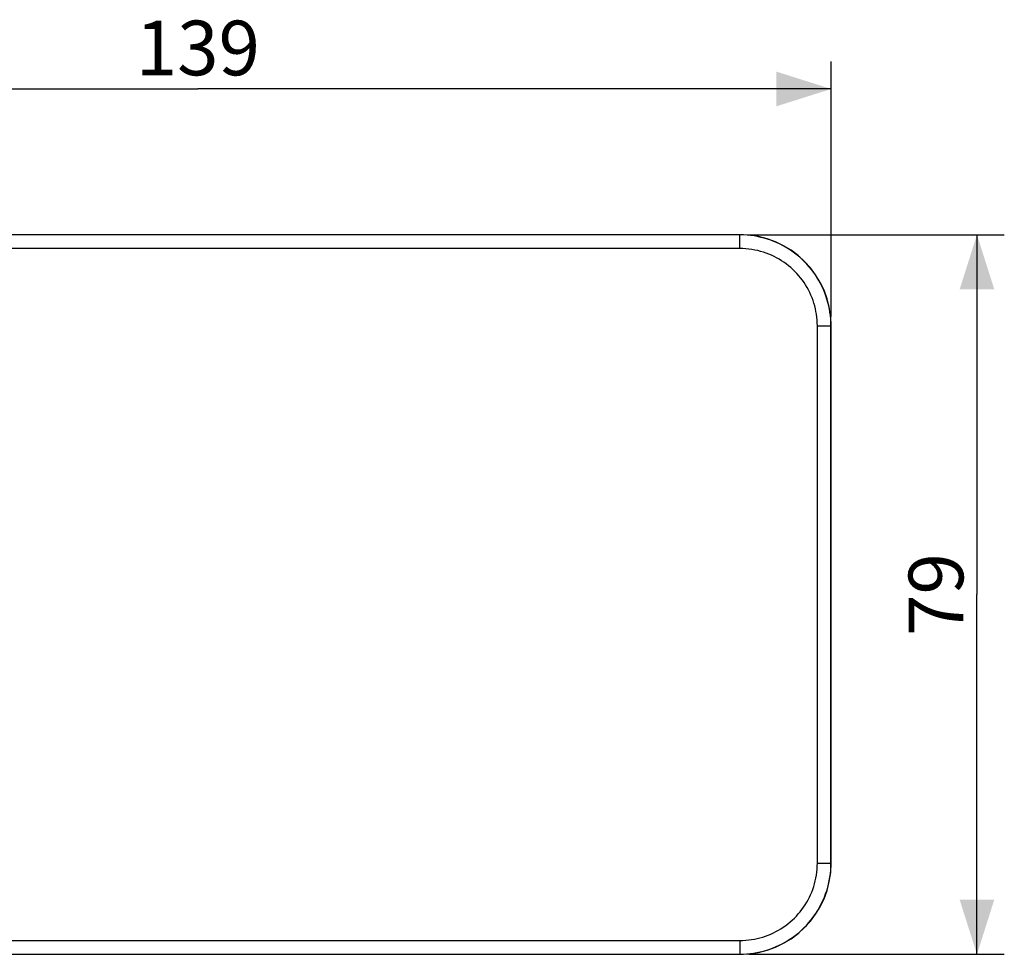
# Model space of a CAD drawing. Units: millimetres. Extents: x -64 to 44, y -20 to 39.
# Drawn here: x -10 to 44, y -20 to 32 of the extents above; entities that cross this region are included whole.
import ezdxf

# ---------------------------------------------------------------- set-up
doc = ezdxf.new("R2010")
doc.units = ezdxf.units.MM
doc.header["$LTSCALE"] = 16.335
doc.layers.get('0').update_dxf_attribs({"linetype": 'CONTINUOUS'})
doc.layers.add('RACCORDO', color=7, linetype='CONTINUOUS')
doc.styles.get("Standard").update_dxf_attribs({"font": 'txt', "width": 0.8})
doc.dimstyles.new('DIMSTYLE_1', dxfattribs={"dimtxt": 3, "dimasz": 3, "dimexe": 1.5, "dimexo": 0.5, "dimgap": 0.75, "dimtad": 1, "dimlfac": 2, "dimtxsty": 'STANDARD', "dimblk": '_FILLED', "dimblk1": '_FILLED', "dimblk2": '_FILLED', "dimcen": 0.09, "dimadec": 0, "dimazin": 0, "dimtfac": 1, "dimtofl": 0, "dimtmove": 0, "dimatfit": 3, "dimldrblk": '_FILLED', "dimfxl": 1, "dimtolj": 1, "dimarcsym": 0})

# ---------------------------------------------------------------- blocks, each defined once
blk = doc.blocks.new('_FILLED')
at = {"color": 0, "linetype": 'BYBLOCK'}
blk.add_solid([(0, 0), (-1, 0.317), (-1, -0.317)], dxfattribs=at)
blk = doc.blocks.new('*D2')
at = {"color": 7, "linetype": 'CONTINUOUS'}
for p, q in [((-34.75, 15.253), (-34.75, 29.25)), ((34.75, 15.253), (34.75, 29.25)), ((-34.75, 27.75), (0, 27.75)), ((34.75, 27.75), (0, 27.75))]:
    blk.add_line(p, q, dxfattribs=at)
at = {"color": 7, "linetype": 'CONTINUOUS', "xscale": 3, "yscale": 3, "zscale": 3, "rotation": 180}
blk.add_blockref('_FILLED', (-34.75, 27.75), dxfattribs=at)
at = {"color": 7, "linetype": 'CONTINUOUS', "xscale": 3, "yscale": 3, "zscale": 3}
blk.add_blockref('_FILLED', (34.75, 27.75), dxfattribs=at)
at = {"color": 7, "linetype": 'CONTINUOUS', "insert": (0, 31.5), "char_height": 3, "width": 9.32143, "attachment_point": 2, "line_spacing_factor": 0.9}
blk.add_mtext('139', dxfattribs=at)
blk = doc.blocks.new('*D3')
at = {"color": 7, "linetype": 'CONTINUOUS'}
for p, q in [((30.253, 19.75), (44.25, 19.75)), ((42.75, 19.75), (42.75, 0)), ((42.75, -19.75), (42.75, 0)), ((30.253, -19.75), (44.25, -19.75))]:
    blk.add_line(p, q, dxfattribs=at)
at = {"color": 7, "linetype": 'CONTINUOUS', "xscale": 3, "yscale": 3, "zscale": 3}
for p, rotation in [((42.75, 19.75), 90), ((42.75, -19.75), 270)]:
    blk.add_blockref('_FILLED', p, dxfattribs=dict(at, rotation=rotation))
at = {"color": 7, "linetype": 'CONTINUOUS', "insert": (39, 0), "char_height": 3, "width": 7.07143, "attachment_point": 2, "rotation": 90, "line_spacing_factor": 0.9}
blk.add_mtext('79', dxfattribs=at)

msp = doc.modelspace()

# ---------------------------------------------------------------- linework, layer by layer
at = {"layer": 'RACCORDO', "color": 7, "linetype": 'CONTINUOUS'}
for p, q in [((29.753, 19.75), (-29.753, 19.75)), ((34.75, -14.753), (34.75, 14.753)), ((-29.753, -19.75), (29.753, -19.75))]:
    msp.add_line(p, q, dxfattribs=at)
at = {"layer": 'RACCORDO', "color": 253, "linetype": 'CONTINUOUS'}
for p, q in [((29.7434, 19.7404), (-29.7434, 19.7404)), ((29.7434, 19.7404), (29.753, 19.75)), ((29.7434, 18.9908), (29.7434, 19.7404)), ((29.7434, 18.9908), (-29.7434, 18.9908)), ((33.9908, 14.7434), (34.7404, 14.7434)), ((33.9908, -14.7434), (33.9908, 14.7434)), ((34.7404, 14.7434), (34.75, 14.753)), ((34.7404, -14.7434), (34.7404, 14.7434)), ((33.9908, -14.7434), (34.7404, -14.7434)), ((34.7404, -14.7434), (34.75, -14.753)), ((-29.7434, -18.9908), (29.7434, -18.9908)), ((29.7434, -18.9908), (29.7434, -19.7404)), ((-29.7434, -19.7404), (29.7434, -19.7404)), ((29.7434, -19.7404), (29.753, -19.75))]:
    msp.add_line(p, q, dxfattribs=at)
for points in [[(34.7404, 14.7434), (34.7367, 14.934), (34.7259, 15.1229), (34.7081, 15.3098), (34.6836, 15.4941), (34.6525, 15.676), (34.6147, 15.8566), (34.5701, 16.0363), (34.5189, 16.2142), (34.4611, 16.3901), (34.3969, 16.5637), (34.3263, 16.7348), (34.2495, 16.9031), (34.1664, 17.0685), (34.0773, 17.2307), (33.9822, 17.3894), (33.8814, 17.5446), (33.7748, 17.6959), (33.6627, 17.8431), (33.5453, 17.9861), (33.4226, 18.1246), (33.2949, 18.2585), (33.1624, 18.3876), (33.0251, 18.5117), (32.8833, 18.6306), (32.7372, 18.7442), (32.587, 18.8523), (32.4329, 18.9548), (32.2751, 19.0515), (32.1138, 19.1423), (31.9492, 19.2271), (31.7822, 19.3054), (31.6124, 19.3776), (31.4389, 19.4438), (31.2613, 19.5041), (31.0803, 19.5581), (30.8961, 19.6055), (30.7087, 19.6461), (30.5185, 19.6798), (30.3265, 19.7061), (30.1333, 19.7251), (29.9388, 19.7365), (29.7434, 19.7404)], [(33.9908, 14.7434), (33.9875, 14.9058), (33.9783, 15.0663), (33.9635, 15.2249), (33.9428, 15.3815), (33.9163, 15.5363), (33.8841, 15.6898), (33.8463, 15.8425), (33.8027, 15.9939), (33.7537, 16.1433), (33.6991, 16.2908), (33.6391, 16.4364), (33.5738, 16.5794), (33.5033, 16.7199), (33.4274, 16.8579), (33.3467, 16.9928), (33.261, 17.1246), (33.1704, 17.2533), (33.0752, 17.3785), (32.9754, 17.4999), (32.871, 17.6178), (32.7625, 17.7316), (32.6499, 17.8412), (32.5331, 17.9468), (32.4126, 18.0478), (32.2885, 18.1443), (32.1607, 18.2363), (32.0298, 18.3234), (31.8957, 18.4055), (31.7584, 18.4828), (31.6186, 18.5548), (31.4767, 18.6214), (31.3323, 18.6828), (31.1848, 18.739), (31.0339, 18.7902), (30.8799, 18.8361), (30.7234, 18.8763), (30.5641, 18.9108), (30.4023, 18.9394), (30.2392, 18.9618), (30.0752, 18.9778), (29.9099, 18.9874), (29.7434, 18.9908)], [(29.7434, -18.9908), (29.9058, -18.9875), (30.0663, -18.9783), (30.2249, -18.9635), (30.3815, -18.9428), (30.5363, -18.9163), (30.6898, -18.8841), (30.8425, -18.8463), (30.9939, -18.8027), (31.1433, -18.7537), (31.2908, -18.6991), (31.4364, -18.6391), (31.5794, -18.5738), (31.7199, -18.5033), (31.8579, -18.4274), (31.9928, -18.3467), (32.1246, -18.261), (32.2533, -18.1704), (32.3785, -18.0752), (32.4999, -17.9754), (32.6178, -17.871), (32.7316, -17.7625), (32.8412, -17.6499), (32.9468, -17.5331), (33.0478, -17.4126), (33.1443, -17.2885), (33.2363, -17.1607), (33.3234, -17.0298), (33.4055, -16.8957), (33.4828, -16.7584), (33.5548, -16.6186), (33.6214, -16.4767), (33.6828, -16.3323), (33.739, -16.1848), (33.7902, -16.0339), (33.8361, -15.8799), (33.8763, -15.7234), (33.9108, -15.5641), (33.9394, -15.4023), (33.9618, -15.2392), (33.9778, -15.0752), (33.9874, -14.9099), (33.9908, -14.7434)], [(29.7434, -19.7404), (29.934, -19.7367), (30.1229, -19.7259), (30.3098, -19.7081), (30.4941, -19.6836), (30.676, -19.6525), (30.8566, -19.6147), (31.0363, -19.5701), (31.2142, -19.5189), (31.3901, -19.4611), (31.5637, -19.3969), (31.7348, -19.3263), (31.9031, -19.2495), (32.0685, -19.1664), (32.2307, -19.0773), (32.3894, -18.9822), (32.5446, -18.8814), (32.6959, -18.7748), (32.8431, -18.6627), (32.9861, -18.5453), (33.1246, -18.4226), (33.2585, -18.2949), (33.3876, -18.1624), (33.5117, -18.0251), (33.6306, -17.8833), (33.7442, -17.7372), (33.8523, -17.587), (33.9548, -17.4329), (34.0515, -17.2751), (34.1423, -17.1138), (34.2271, -16.9492), (34.3054, -16.7822), (34.3776, -16.6124), (34.4438, -16.4389), (34.5041, -16.2613), (34.5581, -16.0803), (34.6055, -15.8961), (34.6461, -15.7087), (34.6798, -15.5185), (34.7061, -15.3265), (34.7251, -15.1333), (34.7365, -14.9388), (34.7404, -14.7434)]]:
    msp.add_lwpolyline(points, dxfattribs=at)
at = {"layer": 'RACCORDO', "color": 7, "linetype": 'CONTINUOUS'}
for centre, major_axis, start_param, end_param in [((29.747, 14.747), (3.5398, 3.5398), -0.7847892, 0.7847892), ((29.747, -14.747), (-3.5398, 3.5398), -3.9263818, -2.3568035)]:
    msp.add_ellipse(centre, major_axis=major_axis, ratio=0.9987828, start_param=start_param, end_param=end_param, dxfattribs=at)

# ---------------------------------------------------------------- dimensions: what is measured, and where the dimension line sits
at = {"color": 7, "linetype": 'CONTINUOUS'}
dim = msp.add_linear_dim(base=(34.75, 27.75), p1=(-34.75, 14.753), p2=(34.75, 14.753), dimstyle='DIMSTYLE_1', dxfattribs=at)
dim.commit()
dim.dimension.update_dxf_attribs({"geometry": '*D2', "text_midpoint": (-0.4286, 27.75), "dimtype": 160})
dim = msp.add_linear_dim(base=(42.75, -19.75), p1=(29.753, 19.75), p2=(29.753, -19.75), angle=270, dimstyle='DIMSTYLE_1', dxfattribs=at)
dim.commit()
dim.dimension.update_dxf_attribs({"geometry": '*D3', "text_midpoint": (42.75, -0.4286), "dimtype": 160})

doc.saveas('drawing.dxf')
